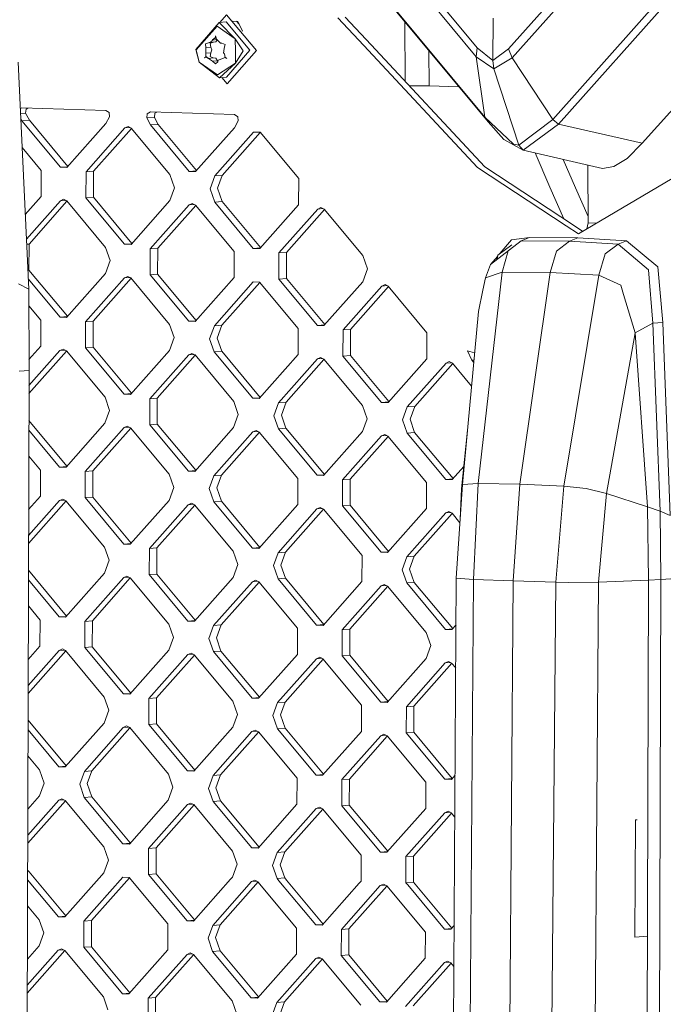
# Model space of a CAD drawing. Units: millimetres. Extents: x -671 to 5839, y 331 to 4060.
# Drawn here: x 230 to 369, y 1942 to 2155 of the extents above; entities that cross this region are included whole.
import ezdxf

# ---------------------------------------------------------------- set-up
doc = ezdxf.new("R2010")
doc.units = ezdxf.units.MM
doc.layers.add('1', color=7, linetype='Continuous', true_color=0xffffff)

msp = doc.modelspace()

# ---------------------------------------------------------------- linework, layer by layer
at = {"layer": '1', "color": 18, "linetype": 'Continuous', "lineweight": 13}
for p, q in [((279.146129, 2209.222603), (329.131776, 2148.932089)), ((278.055126, 2208.378482), (328.920537, 2147.036695)), ((386.686737, 2205.761303), (335.901433, 2148.714335)), ((388.35066, 2204.828479), (336.677724, 2146.7869)), ((272.950346, 2203.620509), (330.742532, 2133.924061)), ((331.454212, 2132.909728), (273.228342, 2203.103296)), ((404.189044, 2199.396582), (345.477277, 2133.449816)), ((405.86918, 2198.834221), (346.7161, 2132.418515)), ((274.787122, 2156.111763), (273.326674, 2154.447548)), ((274.787122, 2156.111763), (281.269008, 2148.420361)), ((298.868591, 2155.500018), (304.50123, 2149.472122)), ((300.500328, 2155.629413), (306.132728, 2149.601751)), ((273.194486, 2154.432507), (268.085653, 2148.610779)), ((272.709066, 2153.680624), (268.194133, 2148.535782)), ((272.709066, 2153.680624), (276.665384, 2150.90811)), ((274.66839, 2154.600223), (273.194486, 2154.432507)), ((273.194486, 2154.432507), (276.665384, 2150.90811)), ((279.853755, 2148.447004), (274.66839, 2154.600223)), ((277.185613, 2154.703864), (276.123144, 2154.738077)), ((277.493275, 2154.070056), (276.952839, 2154.71136)), ((277.185613, 2154.703864), (278.211114, 2152.591246)), ((313.51263, 2141.679909), (313.429685, 2154.639001)), ((332.561666, 2155.415231), (332.498962, 2146.230412)), ((272.323066, 2151.160569), (272.386247, 2151.58764)), ((272.487098, 2151.152489), (272.386247, 2151.58764)), ((270.833904, 2150.076696), (270.239526, 2149.814439)), ((270.239526, 2149.814439), (270.239765, 2149.811556)), ((270.279819, 2149.016046), (270.239765, 2149.811556)), ((270.297462, 2148.992096), (271.33959, 2149.110639)), ((270.833904, 2150.076696), (271.334106, 2150.27186)), ((270.833904, 2150.076696), (272.438461, 2150.246767)), ((271.849311, 2150.184321), (271.219188, 2149.92327)), ((271.219188, 2149.92327), (271.33959, 2149.110639)), ((271.598989, 2150.375192), (271.334106, 2150.27186)), ((271.576578, 2148.502623), (271.33959, 2149.110639)), ((271.598989, 2150.375192), (271.7089, 2150.611)), ((271.7089, 2150.611), (271.722013, 2150.655312)), ((271.722013, 2150.655312), (272.690454, 2150.765479)), ((271.735126, 2150.697717), (271.722013, 2150.655312)), ((271.735126, 2150.697717), (272.323066, 2151.160569)), ((271.735126, 2150.697717), (272.396676, 2151.097804)), ((272.323066, 2151.160569), (272.329027, 2151.165218)), ((272.333795, 2151.168936), (272.329027, 2151.165218)), ((272.816593, 2150.62279), (272.333795, 2151.168936)), ((272.438461, 2150.246767), (272.729956, 2150.720795)), ((272.479411, 2151.185657), (272.490118, 2151.186886)), ((273.216659, 2150.186912), (272.816593, 2150.62279)), ((273.216659, 2150.186912), (273.428613, 2149.956019)), ((273.428613, 2149.956019), (273.671323, 2149.978438)), ((273.671323, 2149.978438), (273.713285, 2149.990899)), ((273.74714, 2150.000879), (273.713285, 2149.990899)), ((273.713285, 2149.990899), (273.757776, 2149.995961)), ((273.74714, 2150.000879), (274.434978, 2149.682795)), ((274.265462, 2148.872023), (274.438077, 2149.681305)), ((274.438077, 2149.681305), (274.434978, 2149.682795)), ((276.682312, 2148.26245), (276.665384, 2150.90811)), ((278.379852, 2148.279292), (276.665384, 2150.90811)), ((329.150611, 2123.012365), (304.50123, 2149.472122)), ((306.132728, 2149.601751), (330.782348, 2123.141998)), ((268.085653, 2148.610779), (268.820459, 2145.870501)), ((268.820459, 2145.870501), (268.194133, 2148.535782)), ((270.256692, 2147.005198), (270.009929, 2146.812213)), ((270.299641, 2146.970415), (270.009929, 2146.812213)), ((270.256216, 2146.995333), (270.401412, 2147.025989)), ((270.256216, 2146.995333), (270.256692, 2147.005198)), ((270.2586, 2146.994033), (270.256216, 2146.995333)), ((270.256692, 2147.005198), (270.305568, 2147.790903)), ((270.833665, 2146.66309), (270.2586, 2146.994033)), ((270.279819, 2149.016046), (270.297462, 2148.992096)), ((270.279819, 2149.016046), (270.301515, 2148.391378)), ((270.301515, 2148.391378), (270.297462, 2148.992096)), ((270.301515, 2148.391378), (270.305568, 2147.790903)), ((270.305568, 2147.790903), (271.347219, 2147.909385)), ((270.395644, 2147.120406), (270.401412, 2147.025989)), ((270.833665, 2146.66309), (270.401412, 2147.025989)), ((271.347219, 2147.909385), (271.237785, 2147.103199)), ((271.237785, 2147.103199), (271.899396, 2146.790502)), ((271.576578, 2148.502623), (271.347219, 2147.909385)), ((274.147445, 2148.243987), (274.08498, 2147.911095)), ((274.08498, 2147.911095), (274.239713, 2147.701805)), ((274.147445, 2148.243987), (274.265462, 2148.872023)), ((274.239713, 2147.701805), (274.273092, 2147.670773)), ((274.298364, 2147.647684), (274.273092, 2147.670773)), ((274.298364, 2147.647684), (274.453098, 2146.865149)), ((279.853755, 2148.447004), (274.744922, 2142.625512)), ((281.269008, 2148.420361), (274.882967, 2141.143081)), ((276.699239, 2145.61679), (276.682312, 2148.26245)), ((278.379852, 2148.279292), (276.699239, 2145.61679)), ((318.667823, 2140.751073), (318.619071, 2148.382992)), ((329.131776, 2148.932089), (328.920537, 2147.036695)), ((328.920537, 2147.036695), (328.920537, 2147.036013)), ((328.920537, 2147.036013), (330.742532, 2133.924061)), ((332.728321, 2144.407847), (328.920537, 2147.036013)), ((332.498962, 2146.230412), (329.131776, 2148.932089)), ((335.901433, 2148.714335), (332.498962, 2146.230412)), ((335.901433, 2148.714335), (336.677724, 2146.7869)), ((364.878351, 2128.288889), (383.348638, 2148.815383)), ((231.875593, 2096.685604), (229.606801, 2145.843138)), ((272.776777, 2143.097745), (268.820459, 2145.870501)), ((273.271018, 2142.457561), (268.820459, 2145.870501)), ((270.833665, 2146.66309), (270.858938, 2146.672146)), ((270.858938, 2146.672146), (271.899396, 2146.790502)), ((271.30788, 2146.356398), (270.858938, 2146.672146)), ((271.30788, 2146.356398), (271.757061, 2146.040407)), ((271.757061, 2146.040407), (272.796089, 2146.15886)), ((272.364074, 2145.508291), (271.757061, 2146.040407)), ((271.899396, 2146.790502), (272.463256, 2146.705502)), ((272.364074, 2145.508291), (272.36765, 2145.511915)), ((272.36765, 2145.511915), (272.848064, 2145.966572)), ((272.463256, 2146.705502), (272.796089, 2146.15886)), ((272.776777, 2143.097745), (276.699239, 2145.61679)), ((272.796089, 2146.15886), (272.865256, 2146.091178)), ((272.848064, 2145.966572), (272.851163, 2146.007856)), ((272.854263, 2146.051255), (272.851163, 2146.007856)), ((272.854263, 2146.051255), (272.917682, 2146.281568)), ((273.201639, 2146.387049), (272.917682, 2146.281568)), ((274.453575, 2146.862545), (273.201639, 2146.387049)), ((273.271018, 2142.457561), (276.699239, 2145.61679)), ((274.453336, 2146.863018), (274.453098, 2146.865149)), ((274.453575, 2146.862545), (274.453336, 2146.863018)), ((274.453575, 2146.862545), (274.829799, 2146.653385)), ((274.453964, 2146.862669), (274.564201, 2146.897645)), ((274.564201, 2146.897645), (274.829799, 2146.653385)), ((332.498962, 2146.230412), (332.728321, 2144.407847)), ((336.678201, 2146.786207), (332.728321, 2144.407847)), ((336.677724, 2146.7869), (336.678201, 2146.786207)), ((336.678201, 2146.786207), (345.477277, 2133.449816)), ((332.728321, 2144.407847), (338.132316, 2127.872543)), ((274.744922, 2142.625512), (273.271018, 2142.457561)), ((273.731054, 2142.509982), (274.882967, 2141.143081)), ((314.42118, 2140.704641), (318.667823, 2140.751073)), ((318.667823, 2140.751073), (325.122187, 2140.543231)), ((230.071156, 2135.782044), (230.392868, 2135.965311)), ((230.120981, 2134.702485), (231.212074, 2134.789166)), ((230.392868, 2135.965311), (248.590642, 2135.379316)), ((231.212074, 2134.789166), (231.322938, 2135.695231)), ((231.212074, 2134.789166), (232.016736, 2133.269825)), ((231.322938, 2135.695231), (231.722017, 2135.922511)), ((249.289924, 2134.934494), (248.590642, 2135.379316)), ((249.395782, 2134.021447), (249.289924, 2134.934494)), ((257.483655, 2133.761005), (257.59452, 2134.66707)), ((257.59452, 2134.66707), (258.295948, 2135.066782)), ((276.493722, 2134.480787), (258.295948, 2135.066782)), ((259.115154, 2133.890637), (259.226018, 2134.796703)), ((259.226018, 2134.796703), (259.625225, 2135.023978)), ((277.193004, 2134.035965), (276.493722, 2134.480787)), ((230.385238, 2133.140431), (230.17474, 2133.537708)), ((230.385238, 2133.140431), (232.016736, 2133.269825)), ((238.763744, 2123.083071), (230.385238, 2133.140431)), ((232.016736, 2133.269825), (240.351663, 2123.265299)), ((248.582775, 2132.554435), (240.150625, 2123.03842)), ((249.395782, 2134.021447), (248.582775, 2132.554435)), ((257.483655, 2133.761005), (259.115154, 2133.890637)), ((258.288318, 2132.241906), (257.483655, 2133.761005)), ((258.288318, 2132.241906), (259.919816, 2132.371296)), ((266.667062, 2122.184546), (258.288318, 2132.241906)), ((259.115154, 2133.890637), (259.919816, 2132.371296)), ((259.919816, 2132.371296), (268.254742, 2122.366767)), ((277.298862, 2133.122922), (276.486093, 2131.65591)), ((277.298862, 2133.122922), (277.193004, 2134.035965)), ((330.742532, 2133.924061), (337.010557, 2128.099592)), ((330.742532, 2133.924061), (331.454212, 2132.909728)), ((331.454212, 2132.909728), (334.855968, 2129.085758)), ((345.477277, 2133.449816), (338.132316, 2127.872543)), ((346.7161, 2132.418515), (339.042837, 2126.815723)), ((345.477277, 2133.449816), (346.7161, 2132.418515)), ((346.7161, 2132.418515), (364.878351, 2128.288889)), ((252.740079, 2131.613118), (244.307691, 2122.097337)), ((254.170537, 2131.515871), (245.939428, 2122.22697)), ((252.740079, 2131.613118), (253.434354, 2131.925174)), ((252.740079, 2131.613118), (253.866356, 2131.702605)), ((254.126722, 2131.568463), (253.434354, 2131.925174)), ((254.126722, 2131.568463), (262.505466, 2121.511341)), ((268.053705, 2122.139895), (276.486093, 2131.65591)), ((280.643159, 2130.714589), (272.210771, 2121.198812)), ((282.07373, 2130.61721), (273.842508, 2121.328445)), ((280.643159, 2130.714589), (282.029802, 2130.669938)), ((282.029802, 2130.669938), (290.408546, 2120.612816)), ((339.042837, 2126.815723), (334.855968, 2129.085758)), ((338.132316, 2127.872543), (337.010557, 2128.099592)), ((338.132316, 2127.872543), (339.042837, 2126.815723)), ((361.595565, 2124.988863), (364.878351, 2128.288889)), ((230.458785, 2127.383345), (234.602148, 2122.409866)), ((339.042837, 2126.815723), (356.280977, 2122.788237)), ((344.881708, 2118.774095), (341.655695, 2126.20526)), ((347.774489, 2124.775676), (350.457841, 2118.594536)), ((353.084741, 2123.534999), (353.164846, 2111.006351)), ((361.595565, 2124.988863), (358.756, 2123.236613)), ((234.602148, 2122.409866), (234.586889, 2116.759875)), ((238.763744, 2123.083071), (240.298211, 2123.204976)), ((238.763744, 2123.083071), (240.150625, 2123.03842)), ((244.307691, 2122.097337), (244.292194, 2116.447346)), ((244.307691, 2122.097337), (245.939428, 2122.22697)), ((245.923931, 2116.576971), (245.939428, 2122.22697)), ((262.505466, 2121.511341), (263.502771, 2118.654103)), ((266.667062, 2122.184546), (268.201287, 2122.306443)), ((268.053705, 2122.139895), (266.667062, 2122.184546)), ((272.210771, 2121.198812), (273.842508, 2121.328445)), ((273.842508, 2121.328445), (272.829706, 2118.535684)), ((348.363096, 2110.377432), (329.150611, 2123.012365)), ((330.782348, 2123.141998), (349.994594, 2110.507065)), ((373.002702, 2121.600257), (351.039344, 2108.617523)), ((356.280977, 2122.788237), (358.756, 2123.236613)), ((271.197969, 2118.406297), (272.210771, 2121.198812)), ((290.393049, 2114.962817), (290.408546, 2120.612816)), ((263.502771, 2118.654103), (262.489969, 2115.86135)), ((272.195274, 2115.548813), (271.197969, 2118.406297)), ((272.829706, 2118.535684), (273.827011, 2115.678446)), ((344.881708, 2118.774095), (347.861675, 2111.909779)), ((350.457841, 2118.594536), (353.156068, 2112.379206)), ((234.586889, 2116.759875), (231.129184, 2112.857926)), ((231.376263, 2107.504503), (238.743955, 2115.818792)), ((240.174628, 2115.72129), (231.943304, 2106.432409)), ((238.743955, 2115.818792), (239.43823, 2116.130852)), ((238.743955, 2115.818792), (239.870532, 2115.908128)), ((239.43823, 2116.130852), (240.130598, 2115.774141)), ((248.509342, 2105.717019), (240.130598, 2115.774141)), ((244.292194, 2116.447346), (245.923931, 2116.576971)), ((244.292194, 2116.447346), (252.670938, 2106.390224)), ((245.923931, 2116.576971), (254.258624, 2106.572439)), ((262.489969, 2115.86135), (254.05758, 2106.345565)), ((258.214885, 2105.40449), (266.647035, 2114.920267)), ((266.647035, 2114.920267), (267.34131, 2115.23232)), ((266.647035, 2114.920267), (267.773607, 2115.009603)), ((267.34131, 2115.23232), (268.033678, 2114.875616)), ((272.195274, 2115.548813), (273.827011, 2115.678446)), ((272.195274, 2115.548813), (280.574018, 2105.491692)), ((273.827011, 2115.678446), (282.161939, 2105.673917)), ((281.960899, 2105.44704), (290.393049, 2114.962817)), ((259.846384, 2105.533884), (268.077708, 2114.822765)), ((276.412422, 2104.818487), (268.033678, 2114.875616)), ((286.117965, 2104.505957), (294.550354, 2114.021735)), ((287.749464, 2104.635352), (295.980911, 2113.924371)), ((294.550354, 2114.021735), (295.244628, 2114.333795)), ((294.550354, 2114.021735), (295.676908, 2114.111082)), ((295.244628, 2114.333795), (295.936996, 2113.977083)), ((304.31574, 2103.919962), (295.936996, 2113.977083)), ((353.164846, 2111.006351), (352.905106, 2109.720391)), ((353.164846, 2111.006351), (354.981638, 2110.947847)), ((348.363096, 2110.377432), (351.039344, 2108.617523)), ((349.994594, 2110.507065), (352.002202, 2109.186677)), ((231.427631, 2106.391517), (231.943304, 2106.432409)), ((231.943304, 2106.432409), (231.927806, 2100.782411)), ((252.670938, 2106.390224), (254.205174, 2106.512122)), ((254.05758, 2106.345565), (252.670938, 2106.390224)), ((338.617021, 2107.12284), (332.009727, 2101.970339)), ((336.522275, 2107.34284), (334.011739, 2104.353873)), ((338.617021, 2107.12284), (335.855419, 2104.964459)), ((336.522275, 2107.34284), (340.448791, 2107.839735)), ((340.448791, 2107.839735), (338.617021, 2107.12284)), ((349.129135, 2107.0354), (338.617021, 2107.12284)), ((340.448791, 2107.839735), (350.961143, 2107.750842)), ((349.129135, 2107.0354), (346.299583, 2104.896971)), ((350.961143, 2107.750842), (349.129135, 2107.0354)), ((359.639341, 2106.445887), (349.129135, 2107.0354)), ((361.472303, 2107.162738), (350.961143, 2107.750842)), ((359.639341, 2106.445887), (356.870824, 2104.28773)), ((361.472303, 2107.162738), (359.639341, 2106.445887)), ((366.222316, 2100.868636), (359.639341, 2106.445887)), ((368.281776, 2101.504245), (361.472303, 2107.162738)), ((249.506647, 2102.859536), (248.509342, 2105.717019)), ((258.214885, 2105.40449), (258.199388, 2099.754491)), ((258.214885, 2105.40449), (259.846384, 2105.533884)), ((259.846384, 2105.533884), (259.830886, 2099.883885)), ((276.412422, 2104.818487), (276.397163, 2099.168496)), ((280.574018, 2105.491692), (282.108489, 2105.613597)), ((280.574018, 2105.491692), (281.960899, 2105.44704)), ((286.102468, 2098.855966), (286.117965, 2104.505957)), ((286.117965, 2104.505957), (287.749464, 2104.635352)), ((287.749464, 2104.635352), (287.733966, 2098.985353)), ((333.58019, 2104.03289), (336.621458, 2106.294961)), ((334.528381, 2100.363733), (335.855419, 2104.964459)), ((344.893867, 2100.282298), (346.299583, 2104.896971)), ((355.49205, 2099.688665), (356.870824, 2104.28773)), ((248.493844, 2100.067021), (249.506647, 2102.859536)), ((304.31574, 2103.919962), (305.313045, 2101.062485)), ((333.498431, 2103.742744), (332.009727, 2101.970339)), ((333.58019, 2104.03289), (333.277597, 2102.959049)), ((333.46226, 2103.103053), (333.58019, 2104.03289)), ((231.687391, 2100.763346), (231.927806, 2100.782411)), ((231.927806, 2100.782411), (240.26262, 2090.77802)), ((248.493844, 2100.067021), (240.061456, 2090.551005)), ((305.313045, 2101.062485), (304.300243, 2098.26997)), ((329.350883, 2054.528841), (334.528381, 2100.363733)), ((332.009727, 2101.970339), (330.929452, 2099.113987)), ((334.528381, 2100.363733), (330.929452, 2099.113987)), ((344.893867, 2100.282298), (334.528381, 2100.363733)), ((338.354522, 2054.359713), (344.893867, 2100.282298)), ((355.49205, 2099.688665), (344.893867, 2100.282298)), ((367.218191, 2089.309694), (366.222316, 2100.868636)), ((369.362766, 2089.431026), (368.281776, 2101.504245)), ((231.774381, 2098.878538), (238.674814, 2090.595664)), ((244.218761, 2089.609922), (252.651149, 2099.125699)), ((245.850259, 2089.739555), (254.081604, 2099.028459)), ((252.651149, 2099.125699), (253.345186, 2099.43776)), ((252.651149, 2099.125699), (253.77735, 2099.215183)), ((253.345186, 2099.43776), (254.037792, 2099.081048)), ((262.416536, 2089.023927), (254.037792, 2099.081048)), ((258.199388, 2099.754491), (259.830886, 2099.883885)), ((258.199388, 2099.754491), (266.578132, 2089.697131)), ((268.165815, 2089.879356), (259.830886, 2099.883885)), ((276.397163, 2099.168496), (267.964775, 2089.65248)), ((272.121841, 2088.711397), (280.554229, 2098.227174)), ((281.984687, 2098.129931), (273.753578, 2088.84103)), ((280.554229, 2098.227174), (281.940872, 2098.182523)), ((290.319616, 2088.125401), (281.940872, 2098.182523)), ((286.102468, 2098.855966), (287.733966, 2098.985353)), ((286.102468, 2098.855966), (294.481212, 2088.798606)), ((287.733966, 2098.985353), (296.068892, 2088.980827)), ((295.867855, 2088.753955), (304.300243, 2098.26997)), ((330.929452, 2099.113987), (330.358917, 2096.42201)), ((347.883636, 2053.93205), (355.49205, 2099.688665)), ((360.256368, 2097.507448), (355.49205, 2099.688665)), ((231.875593, 2096.685604), (229.680473, 2097.800234)), ((231.942111, 2079.034814), (231.875593, 2096.685604)), ((308.457309, 2097.328649), (300.025159, 2087.812872)), ((301.656658, 2087.942505), (309.88788, 2097.23127)), ((308.457309, 2097.328649), (309.151584, 2097.640709)), ((308.457309, 2097.328649), (309.583609, 2097.418128)), ((309.843952, 2097.283998), (309.151584, 2097.640709)), ((309.843952, 2097.283998), (318.222696, 2087.226876)), ((329.379016, 2091.7985), (330.358917, 2096.42201)), ((360.851699, 2095.525437), (360.256368, 2097.507448)), ((363.350564, 2087.204346), (360.851699, 2095.525437)), ((231.889211, 2093.072085), (234.513217, 2089.922452)), ((325.930053, 2054.312432), (329.379016, 2091.7985)), ((234.49772, 2084.27246), (234.513217, 2089.922452)), ((238.674814, 2090.595664), (240.209029, 2090.717542)), ((238.674814, 2090.595664), (240.061456, 2090.551005)), ((244.218761, 2089.609922), (244.203264, 2083.959931)), ((244.218761, 2089.609922), (245.850259, 2089.739555)), ((245.850259, 2089.739555), (245.834762, 2084.089556)), ((266.578132, 2089.697131), (268.112364, 2089.819035)), ((266.578132, 2089.697131), (267.964775, 2089.65248)), ((369.362766, 2089.431026), (367.218191, 2089.309694)), ((370.955402, 2047.597581), (369.362766, 2089.431026)), ((262.416536, 2089.023927), (263.413841, 2086.166689)), ((271.109039, 2085.918882), (272.121841, 2088.711397)), ((272.121841, 2088.711397), (273.753578, 2088.84103)), ((272.740776, 2086.048276), (273.753578, 2088.84103)), ((290.319616, 2088.125401), (290.304119, 2082.47541)), ((294.481212, 2088.798606), (296.015437, 2088.920503)), ((295.867855, 2088.753955), (294.481212, 2088.798606)), ((300.009662, 2082.162873), (300.025159, 2087.812872)), ((300.025159, 2087.812872), (301.656658, 2087.942505)), ((301.656658, 2087.942505), (301.64116, 2082.292506)), ((318.222696, 2087.226876), (318.207199, 2081.576878)), ((363.350564, 2087.204346), (357.175762, 2052.335271)), ((367.218191, 2089.309694), (363.350564, 2087.204346)), ((366.048986, 2049.513125), (363.350564, 2087.204346)), ((368.77268, 2048.506537), (367.218191, 2089.309694)), ((263.413841, 2086.166689), (262.401039, 2083.373935)), ((271.109039, 2085.918882), (272.106344, 2083.061406)), ((272.740776, 2086.048276), (273.73808, 2083.191031)), ((240.085585, 2083.234011), (231.9284, 2074.028535)), ((231.933104, 2075.745827), (238.655025, 2083.331378)), ((231.933279, 2081.378459), (234.49772, 2084.27246)), ((239.3493, 2083.643438), (238.655025, 2083.331378)), ((238.655025, 2083.331378), (239.78158, 2083.420725)), ((239.3493, 2083.643438), (240.041667, 2083.286726)), ((240.041667, 2083.286726), (248.420412, 2073.229605)), ((244.203264, 2083.959931), (245.834762, 2084.089556)), ((244.203264, 2083.959931), (252.582008, 2073.902809)), ((245.834762, 2084.089556), (254.16969, 2074.085027)), ((253.96865, 2073.858158), (262.401039, 2083.373935)), ((272.106344, 2083.061406), (273.73808, 2083.191031)), ((280.485088, 2073.004284), (272.106344, 2083.061406)), ((273.73808, 2083.191031), (282.072896, 2073.186637)), ((326.986009, 2083.300435), (328.556745, 2082.861407)), ((326.986009, 2083.300435), (327.912742, 2081.264348)), ((258.125717, 2072.917075), (266.558105, 2082.432852)), ((267.988778, 2082.33535), (259.757453, 2073.046469)), ((267.25238, 2082.744913), (266.558105, 2082.432852)), ((266.558105, 2082.432852), (267.684682, 2082.522188)), ((267.25238, 2082.744913), (267.944747, 2082.388201)), ((267.944747, 2082.388201), (276.323492, 2072.33108)), ((281.87173, 2072.959625), (290.304119, 2082.47541)), ((286.029035, 2072.01855), (294.461423, 2081.534327)), ((295.891978, 2081.43696), (287.660533, 2072.147944)), ((295.15546, 2081.84638), (294.461423, 2081.534327)), ((294.461423, 2081.534327), (295.587888, 2081.623667)), ((295.15546, 2081.84638), (295.848066, 2081.489669)), ((295.848066, 2081.489669), (304.22681, 2071.432547)), ((300.009662, 2082.162873), (301.64116, 2082.292506)), ((300.009662, 2082.162873), (308.388406, 2072.105752)), ((301.64116, 2082.292506), (309.976089, 2072.287977)), ((309.775049, 2072.0611), (318.207199, 2081.576878)), ((323.058778, 2080.947855), (322.364503, 2080.635795)), ((323.751146, 2080.591143), (323.058778, 2080.947855)), ((327.912742, 2081.264348), (328.413466, 2081.304134)), ((328.360371, 2080.727053), (327.912742, 2081.264348)), ((231.942111, 2079.034814), (229.77441, 2078.900949)), ((231.942111, 2079.034814), (230.316097, 1485.340425)), ((313.932115, 2071.120018), (322.364503, 2080.635795)), ((323.795064, 2080.538428), (315.563852, 2071.249412)), ((322.364503, 2080.635795), (323.491058, 2080.725142)), ((323.751146, 2080.591143), (327.890707, 2075.622371)), ((249.417716, 2070.372128), (248.420412, 2073.229605)), ((252.582008, 2073.902809), (254.116237, 2074.024706)), ((252.582008, 2073.902809), (253.96865, 2073.858158)), ((258.110458, 2067.267076), (258.125717, 2072.917075)), ((258.125717, 2072.917075), (259.757453, 2073.046469)), ((259.757453, 2073.046469), (259.741956, 2067.396471)), ((276.323492, 2072.33108), (277.320796, 2069.473596)), ((280.485088, 2073.004284), (282.019307, 2073.126163)), ((281.87173, 2072.959625), (280.485088, 2073.004284)), ((249.417716, 2070.372128), (248.404914, 2067.579613)), ((285.016233, 2069.225797), (286.029035, 2072.01855)), ((286.029035, 2072.01855), (287.660533, 2072.147944)), ((287.660533, 2072.147944), (286.647731, 2069.355422)), ((304.22681, 2071.432547), (305.224115, 2068.575071)), ((308.388406, 2072.105752), (309.922637, 2072.227656)), ((308.388406, 2072.105752), (309.775049, 2072.0611)), ((312.919313, 2068.327264), (313.932115, 2071.120018)), ((313.932115, 2071.120018), (315.563852, 2071.249412)), ((314.55105, 2068.456897), (315.563852, 2071.249412)), ((240.17359, 2058.290725), (231.912455, 2068.206678)), ((277.320796, 2069.473596), (276.307994, 2066.681081)), ((285.016233, 2069.225797), (286.013538, 2066.368551)), ((286.647731, 2069.355422), (287.645036, 2066.497946)), ((305.224115, 2068.575071), (304.211313, 2065.782556)), ((313.916618, 2065.470019), (312.919313, 2068.327264)), ((314.55105, 2068.456897), (315.548355, 2065.59942)), ((231.906755, 2066.125537), (238.585884, 2058.108487)), ((248.404914, 2067.579613), (239.972526, 2058.063829)), ((252.561981, 2066.638292), (244.129831, 2057.122507)), ((253.992671, 2066.541048), (245.761329, 2057.252148)), ((252.561981, 2066.638292), (253.256256, 2066.950345)), ((252.561981, 2066.638292), (253.688397, 2066.72778)), ((253.256256, 2066.950345), (253.948862, 2066.593633)), ((253.948862, 2066.593633), (262.327606, 2056.536519)), ((258.110458, 2067.267076), (259.741956, 2067.396471)), ((266.489202, 2057.209962), (258.110458, 2067.267076)), ((268.076782, 2057.392064), (259.741956, 2067.396471)), ((267.875844, 2057.165304), (276.307994, 2066.681081)), ((281.159574, 2066.05182), (280.465299, 2065.73976)), ((281.851942, 2065.695116), (281.159574, 2066.05182)), ((286.013538, 2066.368551), (287.645036, 2066.497946)), ((286.013538, 2066.368551), (294.392282, 2056.311437)), ((287.645036, 2066.497946), (295.979865, 2056.493536)), ((325.733835, 2053.347745), (327.013322, 2066.086251)), ((272.032911, 2056.223982), (280.465299, 2065.73976)), ((281.89576, 2065.64252), (273.664648, 2056.353622)), ((280.465299, 2065.73976), (281.591585, 2065.82925)), ((281.851942, 2065.695116), (290.230686, 2055.637994)), ((304.211313, 2065.782556), (295.778924, 2056.266778)), ((308.368379, 2064.841234), (299.935991, 2055.325457)), ((309.798944, 2064.743855), (301.567728, 2055.455082)), ((309.062654, 2065.153295), (308.368379, 2064.841234)), ((308.368379, 2064.841234), (309.494663, 2064.930717)), ((309.062654, 2065.153295), (309.755022, 2064.796576)), ((309.755022, 2064.796576), (318.133766, 2054.739454)), ((313.916618, 2065.470019), (315.548355, 2065.59942)), ((313.916618, 2065.470019), (322.295362, 2055.412897)), ((315.548355, 2065.59942), (323.883068, 2055.59515)), ((231.891281, 2060.475447), (234.424287, 2057.435044)), ((234.416658, 2054.610172), (234.424287, 2057.435044)), ((238.585884, 2058.108487), (240.119889, 2058.230125)), ((238.585884, 2058.108487), (239.972526, 2058.063829)), ((266.489202, 2057.209962), (268.02322, 2057.331618)), ((323.682004, 2055.368253), (326.225024, 2058.237998)), ((244.121963, 2054.297635), (244.129831, 2057.122507)), ((244.129831, 2057.122507), (245.761329, 2057.252148)), ((245.7537, 2054.427021), (245.761329, 2057.252148)), ((263.324672, 2053.679266), (262.327606, 2056.536519)), ((267.875844, 2057.165304), (266.489202, 2057.209962)), ((271.020109, 2053.431475), (272.032911, 2056.223982)), ((272.032911, 2056.223982), (273.664648, 2056.353622)), ((272.651845, 2053.560862), (273.664648, 2056.353622)), ((290.222818, 2052.813107), (290.230686, 2055.637994)), ((294.392282, 2056.311437), (295.926304, 2056.433094)), ((294.392282, 2056.311437), (295.778924, 2056.266778)), ((299.928361, 2052.500584), (299.935991, 2055.325457)), ((299.935991, 2055.325457), (301.567728, 2055.455082)), ((301.55986, 2052.629971), (301.567728, 2055.455082)), ((322.295362, 2055.412897), (323.829367, 2055.534548)), ((322.295362, 2055.412897), (323.682004, 2055.368253)), ((234.40879, 2051.785046), (234.416658, 2054.610172)), ((244.114334, 2051.472524), (244.121963, 2054.297635)), ((245.7537, 2054.427021), (245.745832, 2051.602149)), ((263.324672, 2053.679266), (262.312109, 2050.88652)), ((272.017414, 2050.573984), (271.020109, 2053.431475)), ((272.651845, 2053.560862), (273.64915, 2050.703624)), ((318.126136, 2051.914581), (318.133766, 2054.739454)), ((324.577028, 2034.023234), (325.930053, 2054.312432)), ((325.430858, 2046.826784), (325.733835, 2053.347745)), ((325.930053, 2054.312432), (325.733835, 2053.347745)), ((329.350883, 2054.528841), (325.930053, 2054.312432)), ((328.280622, 2033.729875), (329.350883, 2054.528841)), ((338.354522, 2054.359713), (329.350883, 2054.528841)), ((336.938316, 2033.417815), (338.354522, 2054.359713)), ((347.883636, 2053.93205), (338.354522, 2054.359713)), ((346.185857, 2033.153304), (347.883636, 2053.93205)), ((352.742607, 2053.449028), (347.883636, 2053.93205)), ((357.175762, 2052.335271), (352.742607, 2053.449028)), ((231.859601, 2048.908256), (234.40879, 2051.785046)), ((238.566095, 2050.843963), (239.26037, 2051.156023)), ((238.566095, 2050.843963), (239.692649, 2050.933315)), ((239.952737, 2050.799319), (239.26037, 2051.156023)), ((244.114334, 2051.472524), (245.745832, 2051.602149)), ((252.493078, 2041.415402), (244.114334, 2051.472524)), ((254.080763, 2041.597616), (245.745832, 2051.602149)), ((290.215188, 2049.987995), (290.222818, 2052.813107)), ((299.920732, 2049.675458), (299.928361, 2052.500584)), ((301.55986, 2052.629971), (301.55223, 2049.805099)), ((318.126136, 2051.914581), (318.118268, 2049.08947)), ((355.390245, 2033.182615), (357.175762, 2052.335271)), ((366.048986, 2049.513125), (357.175762, 2052.335271)), ((231.839423, 2041.541075), (239.996655, 2050.746604)), ((231.844127, 2043.25836), (238.566095, 2050.843963)), ((239.952737, 2050.799319), (248.331481, 2040.742197)), ((262.312109, 2050.88652), (253.87972, 2041.370743)), ((266.469175, 2049.945438), (258.036787, 2040.42966)), ((259.668523, 2040.559062), (267.899842, 2049.847936)), ((266.469175, 2049.945438), (267.16345, 2050.257498)), ((266.469175, 2049.945438), (267.595735, 2050.034777)), ((267.855817, 2049.900779), (267.16345, 2050.257498)), ((267.855817, 2049.900779), (276.234561, 2039.843657)), ((272.017414, 2050.573984), (273.64915, 2050.703624)), ((280.396158, 2040.516862), (272.017414, 2050.573984)), ((273.64915, 2050.703624), (281.983966, 2040.69923)), ((281.7828, 2040.472218), (290.215188, 2049.987995)), ((285.940105, 2039.531135), (294.372255, 2049.046913)), ((295.802928, 2048.949403), (287.571603, 2039.660522)), ((294.372255, 2049.046913), (295.06653, 2049.358973)), ((294.372255, 2049.046913), (295.498833, 2049.136243)), ((295.758897, 2049.002254), (295.06653, 2049.358973)), ((295.758897, 2049.002254), (304.137641, 2038.945132)), ((299.920732, 2049.675458), (301.55223, 2049.805099)), ((308.299238, 2039.618337), (299.920732, 2049.675458)), ((309.887159, 2039.800569), (301.55223, 2049.805099)), ((309.686119, 2039.573693), (318.118268, 2049.08947)), ((366.224462, 2033.603215), (366.048986, 2049.513125)), ((368.77268, 2048.506537), (366.048986, 2049.513125)), ((313.843185, 2038.63261), (322.275573, 2048.148387)), ((323.706134, 2048.051013), (315.474922, 2038.761997)), ((322.275573, 2048.148387), (322.969848, 2048.460448)), ((322.275573, 2048.148387), (323.402129, 2048.237729)), ((322.969848, 2048.460448), (323.662216, 2048.103729)), ((325.378623, 2046.043501), (323.662216, 2048.103729)), ((368.916685, 2033.739501), (368.77268, 2048.506537)), ((370.955402, 2047.597581), (368.77268, 2048.506537)), ((249.328786, 2037.884706), (248.331481, 2040.742197)), ((252.493078, 2041.415402), (254.027314, 2041.5373)), ((252.493078, 2041.415402), (253.87972, 2041.370743)), ((258.021289, 2034.779542), (258.036787, 2040.42966)), ((258.036787, 2040.42966), (259.668523, 2040.559062)), ((259.653026, 2034.909183), (259.668523, 2040.559062)), ((280.396158, 2040.516862), (281.930376, 2040.638754)), ((281.7828, 2040.472218), (280.396158, 2040.516862)), ((277.231866, 2036.986181), (276.234561, 2039.843657)), ((284.927303, 2036.738375), (285.940105, 2039.531135)), ((285.940105, 2039.531135), (287.571603, 2039.660522)), ((286.558801, 2036.868015), (287.571603, 2039.660522)), ((304.137641, 2038.945132), (304.122383, 2033.295029)), ((308.299238, 2039.618337), (309.833708, 2039.740249)), ((309.686119, 2039.573693), (308.299238, 2039.618337)), ((312.830383, 2035.839849), (313.843185, 2038.63261)), ((313.843185, 2038.63261), (315.474922, 2038.761997)), ((314.46212, 2035.96949), (315.474922, 2038.761997)), ((249.328786, 2037.884706), (248.315984, 2035.092079)), ((277.231866, 2036.986181), (276.219064, 2034.193554)), ((285.924608, 2033.881017), (284.927303, 2036.738375)), ((286.558801, 2036.868015), (287.556106, 2034.010643)), ((314.46212, 2035.96949), (315.459424, 2033.112117)), ((240.084589, 2025.803118), (231.823479, 2035.719442)), ((248.315984, 2035.092079), (239.883596, 2025.576302)), ((244.040901, 2024.6351), (252.473051, 2034.150997)), ((245.672399, 2024.764725), (253.903672, 2034.053548)), ((253.167325, 2034.463057), (252.473051, 2034.150997)), ((252.473051, 2034.150997), (253.59949, 2034.240399)), ((253.859693, 2034.106338), (253.167325, 2034.463057)), ((253.859693, 2034.106338), (262.238437, 2024.049097)), ((258.021289, 2034.779542), (259.653026, 2034.909183)), ((258.021289, 2034.779542), (266.400033, 2024.722421)), ((259.653026, 2034.909183), (267.987904, 2024.904596)), ((267.786914, 2024.677777), (276.219064, 2034.193554)), ((285.924608, 2033.881017), (287.556106, 2034.010643)), ((285.924608, 2033.881017), (294.303352, 2023.823896)), ((287.556106, 2034.010643), (295.89098, 2024.00606)), ((313.827688, 2032.982492), (312.830383, 2035.839849)), ((322.910959, 1754.839727), (324.577028, 2034.023234)), ((328.280622, 2033.729875), (324.577028, 2034.023234)), ((371.087247, 2033.873924), (368.916685, 2033.739501)), ((231.817778, 2033.638051), (238.496953, 2025.620946)), ((271.943981, 2023.736575), (280.376369, 2033.252471)), ((281.806878, 2033.155159), (273.575717, 2023.8662)), ((281.070644, 2033.564532), (280.376369, 2033.252471)), ((280.376369, 2033.252471), (281.502786, 2033.341885)), ((281.763011, 2033.207813), (281.070644, 2033.564532)), ((290.141756, 2023.150572), (281.763011, 2033.207813)), ((295.689994, 2023.779252), (304.122383, 2033.295029)), ((299.847061, 2022.83805), (308.279449, 2032.353946)), ((301.478797, 2022.967675), (309.710071, 2032.256498)), ((308.973724, 2032.666006), (308.279449, 2032.353946)), ((308.279449, 2032.353946), (309.405888, 2032.443348)), ((309.666091, 2032.309288), (308.973724, 2032.666006)), ((309.666091, 2032.309288), (318.044836, 2022.252047)), ((313.827688, 2032.982492), (315.459424, 2033.112117)), ((322.206432, 2022.925371), (313.827688, 2032.982492)), ((315.459424, 2033.112117), (323.794189, 2023.107666)), ((328.280622, 2033.729875), (326.337749, 1765.034327)), ((336.938316, 2033.417815), (328.280622, 2033.729875)), ((336.938316, 2033.417815), (334.765607, 1754.133859)), ((346.185857, 2033.153304), (336.938316, 2033.417815)), ((343.831951, 1770.248183), (346.185857, 2033.153304)), ((348.911935, 2033.097931), (346.185857, 2033.153304)), ((355.390245, 2033.182615), (348.911935, 2033.097931)), ((355.390245, 2033.182615), (353.26975, 1753.862121)), ((366.224462, 2033.603215), (355.390245, 2033.182615)), ((364.704782, 1475.176283), (366.224462, 2033.603215)), ((368.916685, 2033.739501), (366.224462, 2033.603215)), ((368.916685, 2033.739501), (367.397481, 1475.313493)), ((234.335357, 2024.947622), (231.802304, 2027.988116)), ((238.496953, 2025.620946), (240.031082, 2025.742737)), ((239.883596, 2025.576302), (238.496953, 2025.620946)), ((234.335357, 2024.947622), (234.31986, 2019.297757)), ((244.040901, 2024.6351), (244.025403, 2018.985221)), ((244.040901, 2024.6351), (245.672399, 2024.764725)), ((245.672399, 2024.764725), (245.656902, 2019.114727)), ((262.238437, 2024.049097), (263.235742, 2021.191859)), ((266.400033, 2024.722421), (267.934397, 2024.844213)), ((267.786914, 2024.677777), (266.400033, 2024.722421)), ((270.931179, 2020.944053), (271.943981, 2023.736575)), ((271.943981, 2023.736575), (273.575717, 2023.8662)), ((272.562915, 2021.073574), (273.575717, 2023.8662)), ((294.303352, 2023.823896), (295.837467, 2023.945672)), ((295.689994, 2023.779252), (294.303352, 2023.823896)), ((323.593074, 2022.880712), (324.516754, 2023.923067)), ((263.235742, 2021.191859), (262.223178, 2018.399232)), ((272.562915, 2021.073574), (273.56022, 2018.216201)), ((290.126258, 2017.500707), (290.141756, 2023.150572)), ((299.831563, 2017.18817), (299.847061, 2022.83805)), ((299.847061, 2022.83805), (301.478797, 2022.967675)), ((301.478797, 2022.967675), (301.4633, 2017.317676)), ((319.04214, 2019.394809), (318.044836, 2022.252047)), ((322.206432, 2022.925371), (323.740544, 2023.047128)), ((322.206432, 2022.925371), (323.593074, 2022.880712)), ((234.31986, 2019.297757), (231.770624, 2016.420961)), ((244.025403, 2018.985221), (245.656902, 2019.114727)), ((244.025403, 2018.985221), (252.404148, 2008.92798)), ((245.656902, 2019.114727), (253.991775, 2009.110146)), ((271.928483, 2018.086695), (270.931179, 2020.944053)), ((319.04214, 2019.394809), (318.029338, 2016.602167)), ((231.750447, 2009.053987), (239.907671, 2018.259246)), ((238.477165, 2018.356555), (231.755149, 2010.770804)), ((238.477165, 2018.356555), (239.171201, 2018.668616)), ((238.477165, 2018.356555), (239.603504, 2018.445963)), ((239.171201, 2018.668616), (239.863807, 2018.311897)), ((248.242551, 2008.254656), (239.863807, 2018.311897)), ((253.79079, 2008.883336), (262.223178, 2018.399232)), ((257.947856, 2007.942134), (266.380245, 2017.45803)), ((259.579593, 2008.071759), (267.810754, 2017.360717)), ((267.07452, 2017.77009), (266.380245, 2017.45803)), ((266.380245, 2017.45803), (267.506662, 2017.547444)), ((267.07452, 2017.77009), (267.766887, 2017.413372)), ((276.145631, 2007.356131), (267.766887, 2017.413372)), ((271.928483, 2018.086695), (273.56022, 2018.216201)), ((280.307228, 2008.029455), (271.928483, 2018.086695)), ((281.894862, 2008.211614), (273.56022, 2018.216201)), ((290.126258, 2017.500707), (281.69387, 2007.984796)), ((294.9776, 2016.87155), (294.283325, 2016.559505)), ((294.9776, 2016.87155), (295.669967, 2016.514846)), ((299.831563, 2017.18817), (301.4633, 2017.317676)), ((308.210308, 2007.13093), (299.831563, 2017.18817)), ((309.798064, 2007.313227), (301.4633, 2017.317676)), ((285.851175, 2007.043609), (294.283325, 2016.559505)), ((295.713946, 2016.462057), (287.482673, 2007.173234)), ((294.283325, 2016.559505), (295.409755, 2016.648907)), ((304.048711, 2006.457606), (295.669967, 2016.514846)), ((318.029338, 2016.602167), (309.59695, 2007.086271)), ((313.754255, 2006.145069), (322.186643, 2015.660965)), ((315.385753, 2006.274709), (323.617149, 2015.56367)), ((322.186643, 2015.660965), (322.88068, 2015.973025)), ((322.186643, 2015.660965), (323.312981, 2015.750383)), ((322.88068, 2015.973025), (323.573286, 2015.616321)), ((324.460824, 2014.550984), (323.573286, 2015.616321)), ((248.242551, 2008.254656), (249.239856, 2005.397418)), ((252.404148, 2008.92798), (253.938261, 2009.049755)), ((253.79079, 2008.883336), (252.404148, 2008.92798)), ((257.932359, 2002.292254), (257.947856, 2007.942134)), ((257.947856, 2007.942134), (259.579593, 2008.071759)), ((259.579593, 2008.071759), (259.564096, 2002.42176)), ((276.145631, 2007.356131), (277.142936, 2004.498893)), ((280.307228, 2008.029455), (281.841355, 2008.151231)), ((280.307228, 2008.029455), (281.69387, 2007.984796)), ((285.851175, 2007.043609), (284.838373, 2004.251086)), ((285.851175, 2007.043609), (287.482673, 2007.173234)), ((286.469871, 2004.380607), (287.482673, 2007.173234)), ((304.048711, 2006.457606), (304.033214, 2000.807726)), ((308.210308, 2007.13093), (309.744418, 2007.252687)), ((309.59695, 2007.086271), (308.210308, 2007.13093)), ((313.754255, 2006.145069), (313.738758, 2000.495204)), ((313.754255, 2006.145069), (315.385753, 2006.274709)), ((315.385753, 2006.274709), (315.370256, 2000.62471)), ((248.227054, 2002.604791), (249.239856, 2005.397418)), ((277.142936, 2004.498893), (276.130134, 2001.706251)), ((284.838373, 2004.251086), (285.835678, 2001.393729)), ((286.469871, 2004.380607), (287.467176, 2001.523235)), ((231.734502, 2003.231793), (239.995708, 1993.315755)), ((248.227054, 2002.604791), (239.794666, 1993.08888)), ((253.078395, 2001.975634), (252.38412, 2001.663589)), ((253.770763, 2001.61893), (253.078395, 2001.975634)), ((257.932359, 2002.292254), (259.564096, 2002.42176)), ((257.932359, 2002.292254), (266.311103, 1992.235014)), ((259.564096, 2002.42176), (267.898911, 1992.417368)), ((231.728802, 2001.150795), (238.408023, 1993.133539)), ((243.951732, 1992.147797), (252.38412, 2001.663589)), ((253.814742, 2001.566141), (245.583469, 1992.277318)), ((252.38412, 2001.663589), (253.51055, 2001.752991)), ((253.770763, 2001.61893), (262.149507, 1991.561809)), ((267.697746, 1992.190355), (276.130134, 2001.706251)), ((271.855051, 1991.249272), (280.287439, 2000.765049)), ((281.717945, 2000.667755), (273.486549, 1991.378793)), ((280.981475, 2001.077109), (280.287439, 2000.765049)), ((280.287439, 2000.765049), (281.413777, 2000.854467)), ((280.981475, 2001.077109), (281.674081, 2000.720405)), ((281.674081, 2000.720405), (290.052825, 1990.663284)), ((285.835678, 2001.393729), (287.467176, 2001.523235)), ((285.835678, 2001.393729), (294.214422, 1991.336488)), ((287.467176, 2001.523235), (295.802103, 1991.518707)), ((295.601064, 1991.29183), (304.033214, 2000.807726)), ((299.758131, 1990.350747), (308.190519, 1999.866524)), ((309.621028, 1999.769226), (301.389867, 1990.480268)), ((308.190519, 1999.866524), (308.884794, 2000.178584)), ((308.190519, 1999.866524), (309.316935, 1999.955948)), ((308.884794, 2000.178584), (309.577161, 1999.82188)), ((317.955905, 1989.764759), (309.577161, 1999.82188)), ((313.738758, 2000.495204), (315.370256, 2000.62471)), ((313.738758, 2000.495204), (322.117502, 1990.437963)), ((315.370256, 2000.62471), (323.705186, 1990.620179)), ((231.713328, 1995.500848), (234.246427, 1992.460334)), ((235.243732, 1989.602977), (234.246427, 1992.460334)), ((238.408023, 1993.133539), (239.942257, 1993.255436)), ((239.794666, 1993.08888), (238.408023, 1993.133539)), ((243.951732, 1992.147797), (242.939168, 1989.35517)), ((243.951732, 1992.147797), (245.583469, 1992.277318)), ((245.583469, 1992.277318), (244.570667, 1989.484691)), ((262.149507, 1991.561809), (263.146812, 1988.704452)), ((266.311103, 1992.235014), (267.84532, 1992.356892)), ((267.697746, 1992.190355), (266.311103, 1992.235014)), ((270.842248, 1988.456645), (271.855051, 1991.249272)), ((271.855051, 1991.249272), (273.486549, 1991.378793)), ((273.486549, 1991.378793), (272.473985, 1988.586151)), ((294.214422, 1991.336488), (295.748651, 1991.458385)), ((295.601064, 1991.29183), (294.214422, 1991.336488)), ((323.504144, 1990.393305), (324.322169, 1991.31644)), ((235.243732, 1989.602977), (234.23093, 1986.810335)), ((242.939168, 1989.35517), (243.936473, 1986.497813)), ((244.570667, 1989.484691), (245.567972, 1986.627319)), ((290.052825, 1990.663284), (290.037328, 1985.013285)), ((299.742633, 1984.700763), (299.758131, 1990.350747)), ((299.758131, 1990.350747), (301.389867, 1990.480268)), ((301.389867, 1990.480268), (301.37437, 1984.830269)), ((317.955905, 1989.764759), (317.940408, 1984.11476)), ((322.117502, 1990.437963), (323.651736, 1990.559861)), ((322.117502, 1990.437963), (323.504144, 1990.393305)), ((263.146812, 1988.704452), (262.13401, 1985.91181)), ((270.842248, 1988.456645), (271.839553, 1985.599288)), ((272.473985, 1988.586151), (273.471052, 1985.728794)), ((239.818741, 1985.771839), (231.661471, 1976.566526)), ((238.387996, 1985.869133), (231.666173, 1978.283479)), ((234.23093, 1986.810335), (231.681647, 1983.933486)), ((238.387996, 1985.869133), (239.082271, 1986.181193)), ((238.387996, 1985.869133), (239.514563, 1985.958556)), ((239.082271, 1986.181193), (239.774877, 1985.824489)), ((239.774877, 1985.824489), (248.153621, 1975.767368)), ((243.936473, 1986.497813), (245.567972, 1986.627319)), ((243.936473, 1986.497813), (252.315217, 1976.440572)), ((253.902899, 1976.622792), (245.567972, 1986.627319)), ((262.13401, 1985.91181), (253.70186, 1976.395914)), ((266.291315, 1984.970608), (257.858926, 1975.454831)), ((267.721824, 1984.87331), (259.490663, 1975.584352)), ((266.985589, 1985.282668), (266.291315, 1984.970608)), ((266.291315, 1984.970608), (267.41773, 1985.060032)), ((266.985589, 1985.282668), (267.677957, 1984.925964)), ((267.677957, 1984.925964), (276.056701, 1974.868843)), ((271.839553, 1985.599288), (273.471052, 1985.728794)), ((280.218297, 1975.542047), (271.839553, 1985.599288)), ((281.805982, 1975.724263), (273.471052, 1985.728794)), ((281.60494, 1975.497389), (290.037328, 1985.013285)), ((299.742633, 1984.700763), (301.37437, 1984.830269)), ((309.709185, 1974.825877), (301.37437, 1984.830269)), ((285.762006, 1974.556306), (294.194395, 1984.072083)), ((295.625017, 1983.97465), (287.393743, 1974.685827)), ((294.888669, 1984.384143), (294.194395, 1984.072083)), ((294.194395, 1984.072083), (295.320832, 1984.161495)), ((295.581037, 1984.027439), (294.888669, 1984.384143)), ((295.581037, 1984.027439), (303.959781, 1973.970318)), ((308.121377, 1974.643522), (299.742633, 1984.700763)), ((309.50802, 1974.598863), (317.940408, 1984.11476)), ((313.665325, 1973.657781), (322.097475, 1983.173558)), ((323.528213, 1983.076256), (315.296823, 1973.787287)), ((322.097475, 1983.173558), (322.791749, 1983.485618)), ((322.097475, 1983.173558), (323.224026, 1983.262979)), ((322.791749, 1983.485618), (323.484355, 1983.128899)), ((323.484355, 1983.128899), (324.267697, 1982.188643)), ((363.40397, 1981.602737), (363.321477, 1956.232735)), ((363.817448, 1981.626703), (363.40397, 1981.602737)), ((252.315217, 1976.440572), (253.849447, 1976.56247)), ((253.70186, 1976.395914), (252.315217, 1976.440572)), ((248.153621, 1975.767368), (249.150688, 1972.910011)), ((257.843429, 1969.804847), (257.858926, 1975.454831)), ((257.858926, 1975.454831), (259.490663, 1975.584352)), ((259.490663, 1975.584352), (259.475166, 1969.934353)), ((276.056701, 1974.868843), (277.054006, 1972.011471)), ((280.218297, 1975.542047), (281.752532, 1975.663945)), ((281.60494, 1975.497389), (280.218297, 1975.542047)), ((284.749443, 1971.763679), (285.762006, 1974.556306)), ((285.762006, 1974.556306), (287.393743, 1974.685827)), ((287.393743, 1974.685827), (286.380941, 1971.893185)), ((308.121377, 1974.643522), (309.655595, 1974.7654)), ((308.121377, 1974.643522), (309.50802, 1974.598863)), ((248.138124, 1970.117369), (249.150688, 1972.910011)), ((276.041204, 1969.218844), (277.054006, 1972.011471)), ((303.959781, 1973.970318), (303.944284, 1968.320319)), ((313.649827, 1968.007782), (313.665325, 1973.657781)), ((313.665325, 1973.657781), (315.296823, 1973.787287)), ((315.281326, 1968.137303), (315.296823, 1973.787287)), ((231.9619, 1970.364788), (231.645525, 1970.74446)), ((231.9619, 1970.364788), (239.906777, 1960.828349)), ((247.745449, 1969.674358), (248.138124, 1970.117369)), ((257.843429, 1969.804847), (259.475166, 1969.934353)), ((258.233482, 1969.336623), (257.843429, 1969.804847)), ((259.865219, 1969.466263), (259.475166, 1969.934353)), ((284.749443, 1971.763679), (285.746747, 1968.906307)), ((286.380941, 1971.893185), (287.378246, 1969.035828)), ((231.639825, 1968.663428), (238.319093, 1960.646131)), ((247.745449, 1969.674358), (239.705736, 1960.601473)), ((252.29519, 1969.176167), (243.862802, 1959.66039)), ((245.494539, 1959.789911), (253.725812, 1969.078734)), ((252.29519, 1969.176167), (253.681833, 1969.131523)), ((262.060577, 1959.074402), (253.681833, 1969.131523)), ((266.222173, 1959.747606), (258.233482, 1969.336623)), ((267.809982, 1959.929959), (259.865219, 1969.466263)), ((275.648767, 1968.775832), (267.608816, 1959.702947)), ((271.76612, 1958.761865), (280.19827, 1968.277642)), ((281.629008, 1968.180339), (273.397619, 1958.891371)), ((275.648767, 1968.775832), (276.041204, 1969.218844)), ((280.19827, 1968.277642), (280.892545, 1968.589702)), ((280.19827, 1968.277642), (281.324821, 1968.367063)), ((280.892545, 1968.589702), (281.585151, 1968.232983)), ((289.963657, 1958.175862), (281.585151, 1968.232983)), ((285.746747, 1968.906307), (287.378246, 1969.035828)), ((286.136562, 1968.438098), (285.746747, 1968.906307)), ((286.136562, 1968.438098), (294.125492, 1958.849066)), ((287.768299, 1968.567738), (287.378246, 1969.035828)), ((287.768299, 1968.567738), (295.713175, 1959.031299)), ((303.551847, 1967.877307), (295.512134, 1958.804422)), ((303.551847, 1967.877307), (303.944284, 1968.320319)), ((308.795864, 1967.691177), (308.101589, 1967.379117)), ((308.795864, 1967.691177), (309.488231, 1967.334458)), ((313.649827, 1968.007782), (315.281326, 1968.137303)), ((314.03988, 1967.539572), (313.649827, 1968.007782)), ((315.671379, 1967.669213), (315.281326, 1968.137303)), ((315.671379, 1967.669213), (323.616255, 1958.132774)), ((299.6692, 1957.86334), (308.101589, 1967.379117)), ((301.300937, 1957.992846), (309.532098, 1967.281804)), ((308.101589, 1967.379117), (309.228006, 1967.46853)), ((317.866975, 1957.277336), (309.488231, 1967.334458)), ((314.03988, 1967.539572), (322.028572, 1957.950541)), ((231.624351, 1963.013496), (234.157497, 1959.972927)), ((235.154802, 1957.115555), (234.157497, 1959.972927)), ((238.319093, 1960.646131), (239.853325, 1960.768029)), ((238.319093, 1960.646131), (239.705736, 1960.601473)), ((243.847543, 1954.010391), (243.862802, 1959.66039)), ((243.862802, 1959.66039), (245.494539, 1959.789911)), ((245.479042, 1954.139912), (245.494539, 1959.789911)), ((266.222173, 1959.747606), (267.756393, 1959.869485)), ((267.608816, 1959.702947), (266.222173, 1959.747606)), ((235.154802, 1957.115555), (234.142, 1954.322928)), ((262.060577, 1959.074402), (262.04508, 1953.424403)), ((271.76612, 1958.761865), (270.753318, 1955.969238)), ((271.76612, 1958.761865), (273.397619, 1958.891371)), ((272.384817, 1956.098744), (273.397619, 1958.891371)), ((289.948398, 1952.525878), (289.963657, 1958.175862)), ((294.125492, 1958.849066), (295.659723, 1958.970977)), ((295.512134, 1958.804422), (294.125492, 1958.849066)), ((299.6692, 1957.86334), (299.653703, 1952.213341)), ((299.6692, 1957.86334), (301.300937, 1957.992846)), ((301.28544, 1952.342847), (301.300937, 1957.992846)), ((317.866975, 1957.277336), (317.851478, 1951.627353)), ((322.028572, 1957.950541), (323.562803, 1958.072452)), ((322.028572, 1957.950541), (323.415214, 1957.905897)), ((323.415214, 1957.905897), (324.127584, 1958.709813)), ((271.750623, 1953.111866), (270.753318, 1955.969238)), ((272.384817, 1956.098744), (273.382122, 1953.241387)), ((366.014334, 1956.388819), (363.321477, 1956.232735)), ((231.572494, 1944.079052), (239.729682, 1953.284285)), ((231.577196, 1945.796019), (238.299066, 1953.381726)), ((234.142, 1954.322928), (231.59267, 1951.446062)), ((238.993341, 1953.693786), (238.299066, 1953.381726)), ((238.299066, 1953.381726), (239.425488, 1953.471137)), ((239.685709, 1953.337067), (238.993341, 1953.693786)), ((239.685709, 1953.337067), (248.064453, 1943.279946)), ((243.847543, 1954.010391), (245.479042, 1954.139912)), ((252.226049, 1943.953269), (243.847543, 1954.010391)), ((253.813919, 1944.135444), (245.479042, 1954.139912)), ((253.61293, 1943.908626), (262.04508, 1953.424403)), ((266.896659, 1952.795261), (266.202384, 1952.483201)), ((267.589027, 1952.438542), (266.896659, 1952.795261)), ((271.750623, 1953.111866), (273.382122, 1953.241387)), ((280.129367, 1943.054744), (271.750623, 1953.111866)), ((273.382122, 1953.241387), (281.717002, 1943.236916)), ((257.769996, 1942.967424), (266.202384, 1952.483201)), ((259.401733, 1943.09693), (267.632894, 1952.385888)), ((266.202384, 1952.483201), (267.328802, 1952.572614)), ((267.589027, 1952.438542), (275.967771, 1942.38142)), ((281.51601, 1943.0101), (289.948398, 1952.525878)), ((285.673076, 1942.068898), (294.105464, 1951.584676)), ((295.536086, 1951.487228), (287.304813, 1942.198404)), ((294.799739, 1951.896736), (294.105464, 1951.584676)), ((294.105464, 1951.584676), (295.231904, 1951.674078)), ((294.799739, 1951.896736), (295.492107, 1951.540017)), ((303.870851, 1941.482895), (295.492107, 1951.540017)), ((299.653703, 1952.213341), (301.28544, 1952.342847)), ((308.032447, 1942.156219), (299.653703, 1952.213341)), ((301.28544, 1952.342847), (309.620198, 1942.338522)), ((309.41909, 1942.111575), (317.851478, 1951.627353)), ((313.576395, 1941.170373), (322.008544, 1950.686151)), ((322.008544, 1950.686151), (322.702819, 1950.998211)), ((322.008544, 1950.686151), (323.134984, 1950.775553)), ((322.702819, 1950.998211), (323.395187, 1950.641492)), ((323.395187, 1950.641492), (324.074568, 1949.826021)), ((315.207893, 1941.299879), (323.439166, 1950.588703)), ((249.061758, 1940.422603), (248.064453, 1943.279946)), ((252.226049, 1943.953269), (253.760412, 1944.075061)), ((252.226049, 1943.953269), (253.61293, 1943.908626)), ((257.754499, 1937.31744), (257.769996, 1942.967424)), ((257.769996, 1942.967424), (259.401733, 1943.09693)), ((259.401733, 1943.09693), (259.386236, 1937.446931)), ((276.965076, 1939.524063), (275.967771, 1942.38142)), ((280.129367, 1943.054744), (281.663496, 1943.176535)), ((281.51601, 1943.0101), (280.129367, 1943.054744)), ((284.660274, 1939.276257), (285.673076, 1942.068898)), ((285.673076, 1942.068898), (287.304813, 1942.198404)), ((286.292011, 1939.405778), (287.304813, 1942.198404)), ((308.032447, 1942.156219), (309.566545, 1942.277976)), ((309.41909, 1942.111575), (308.032447, 1942.156219))]:
    msp.add_line(p, q, dxfattribs=at)

doc.saveas('drawing.dxf')
